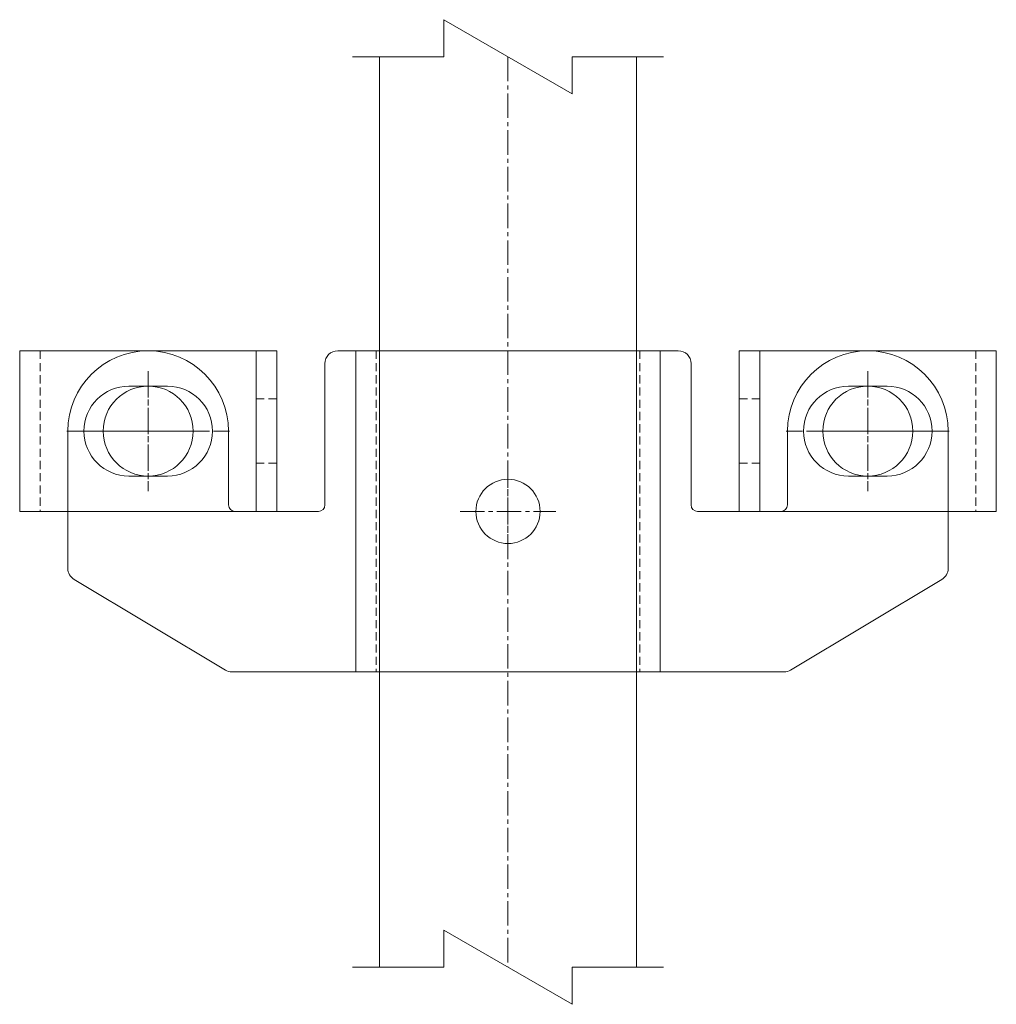
# Model space of a CAD drawing. Units: millimetres. Extents: x 483 to 41446, y -7592 to 7969.
# Drawn here: x 7902 to 8054, y -7592 to -7439 of the extents above; entities that cross this region are included whole.
import ezdxf

# ---------------------------------------------------------------- set-up
doc = ezdxf.new("R2010")
doc.units = ezdxf.units.MM
doc.header["$LTSCALE"] = 0.2
doc.linetypes.add('CENTER2', pattern=[28.575, 19.05, -3.175, 3.175, -3.175])
doc.linetypes.add('DASHED2', pattern=[9.525, 6.35, -3.175])
for name, color, linetype, lineweight in [('CENTER', 6, 'CENTER2', 18), ('DASH', 30, 'DASHED2', 18), ('L', 7, 'Continuous', 20), ('M', 82, 'Continuous', 20), ('TEXT', 150, 'Continuous', 20)]:
    doc.layers.add(name, color=color, linetype=linetype, lineweight=lineweight)

# ---------------------------------------------------------------- blocks, each defined once
blk = doc.blocks.new('A$C47E347CA')
at = {"layer": 'CENTER'}
for p, q in [((-56, 21.85), (-56, 3.15)), ((56, 21.85), (56, 3.15)), ((-65.35, 12.5), (-46.65, 12.5)), ((65.35, 12.5), (46.65, 12.5)), ((0, 7.46), (0, -7.46)), ((-7.46, 0), (7.46, 0))]:
    blk.add_line(p, q, dxfattribs=at)
at = {"layer": 'DASH'}
for p, q in [((-20.5, 25), (-20.5, -25)), ((20.5, 25), (20.5, -25))]:
    blk.add_line(p, q, dxfattribs=at)
at = {"layer": 'M'}
for p, q in [((-26.5, 25), (26.5, 25)), ((-23.7, 25), (-23.7, -25)), ((23.7, 25), (23.7, -25)), ((-28.5, 23), (-28.5, 1)), ((28.5, 23), (28.5, 1)), ((-68.5, 12.5), (-68.5, -8.87)), ((-43.5, 12.5), (-43.5, 1)), ((43.5, 12.5), (43.5, 1)), ((68.5, 12.5), (68.5, -8.87)), ((-42.5, 0), (-29.5, 0)), ((42.5, 0), (29.5, 0)), ((-67.53, -10.58), (-43.98, -24.71)), ((67.53, -10.58), (43.98, -24.71)), ((-42.95, -25), (42.95, -25))]:
    blk.add_line(p, q, dxfattribs=at)
for centre, radius in [((-56, 12.5), 7), ((56, 12.5), 7), ((0, 0), 5)]:
    blk.add_circle(centre, radius, dxfattribs=at)
for centre, radius, start, end in [((-56, 12.5), 12.5, 0, 180), ((-26.5, 23), 2, 90, 180), ((26.5, 23), 2, 0, 90), ((56, 12.5), 12.5, 0, 180), ((-42.5, 1), 1, 180, 270), ((-29.5, 1), 1, 270, 0), ((29.5, 1), 1, 180, 270), ((42.5, 1), 1, 270, 0), ((-66.5, -8.87), 2, 180, 239.0362), ((66.5, -8.87), 2, 300.9638, 0), ((-42.95, -23), 2, 239.0362, 270), ((42.95, -23), 2, 270, 300.9638)]:
    blk.add_arc(centre, radius, start, end, dxfattribs=at)
blk = doc.blocks.new('A$C7C8A23F6')
at = {"layer": 'CENTER'}
for p, q in [((18.4, 21.55), (18.4, 3.45)), ((31.08, 12.5), (5.72, 12.5))]:
    blk.add_line(p, q, dxfattribs=at)
at = {"layer": 'DASH'}
for p, q in [((35.2, 25), (35.2, 0)), ((1.6, 17.5), (-1.6, 17.5)), ((1.6, 7.5), (-1.6, 7.5))]:
    blk.add_line(p, q, dxfattribs=at)
at = {"layer": 'M'}
for p, q in [((-1.6, 25), (-1.6, 0)), ((-1.6, 25), (38.4, 25)), ((1.6, 25), (1.6, 0)), ((38.4, 25), (38.4, 0)), ((15.4, 19.5), (21.4, 19.5)), ((15.4, 5.5), (21.4, 5.5)), ((-1.6, 0), (38.4, 0))]:
    blk.add_line(p, q, dxfattribs=at)
for centre, start, end in [((15.4, 12.5), 90, 270), ((21.4, 12.5), 270, 90)]:
    blk.add_arc(centre, 7, start, end, dxfattribs=at)

msp = doc.modelspace()

# ---------------------------------------------------------------- linework, layer by layer
at = {"layer": 'CENTER'}
msp.add_line((7978.097, -7444.551), (7978.097, -7586.277), dxfattribs=at)
at = {"layer": 'L'}
for p, q in [((7968.097, -7438.777), (7968.097, -7444.551)), ((7988.097, -7450.324), (7968.097, -7438.777)), ((7953.903, -7444.551), (7968.097, -7444.551)), ((7988.097, -7444.551), (7988.097, -7450.324)), ((7988.097, -7444.551), (8002.292, -7444.551)), ((7968.097, -7580.503), (7968.097, -7586.277)), ((7988.097, -7592.05), (7968.097, -7580.503)), ((7953.903, -7586.277), (7968.097, -7586.277)), ((7988.097, -7586.277), (8002.292, -7586.277)), ((7988.097, -7586.277), (7988.097, -7592.05))]:
    msp.add_line(p, q, dxfattribs=at)
at = {"layer": 'L', "color": 1}
for p, q in [((7958.097, -7444.551), (7958.097, -7586.277)), ((7998.097, -7444.551), (7998.097, -7586.277))]:
    msp.add_line(p, q, dxfattribs=at)

# ---------------------------------------------------------------- block references
at = {"layer": 'TEXT', "xscale": -1}
msp.add_blockref('A$C7C8A23F6', (7940.497, -7515.319), dxfattribs=at)
at = {"layer": 'TEXT'}
for name, p in [('A$C47E347CA', (7978.097, -7515.319)), ('A$C7C8A23F6', (8015.697, -7515.319))]:
    msp.add_blockref(name, p, dxfattribs=at)

doc.saveas('drawing.dxf')
